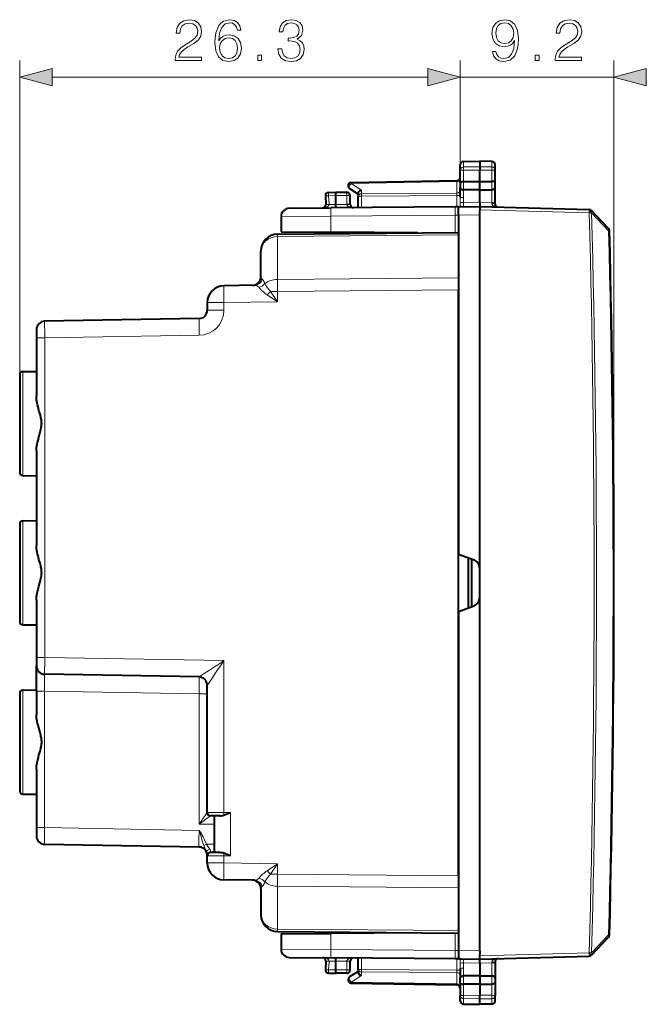
# Model space of a CAD drawing. Extents: x 0 to 420, y 0 to 297.
# Drawn here: x 228 to 265, y 117 to 176 of the extents above; entities that cross this region are included whole.
import ezdxf

# ---------------------------------------------------------------- set-up
doc = ezdxf.new("R2010")
doc.units = 0

msp = doc.modelspace()

# ---------------------------------------------------------------- linework, layer by layer
at = {"color": 7, "lineweight": 18}
for p, q in [((227.99501, 154.887344), (227.99501, 173.649414)), ((254.295013, 167.123657), (254.295013, 173.649414)), ((254.295013, 167.123657), (254.295013, 173.649414)), ((263.470032, 142.483887), (263.470032, 173.649414)), ((229.926865, 172.649414), (252.363159, 172.649414)), ((254.295013, 172.649414), (263.470032, 172.649414)), ((254.491531, 167.296371), (254.491531, 167.616806)), ((256.173492, 167.300659), (256.173492, 167.621597)), ((254.491531, 167.296371), (255.470016, 167.311615)), ((254.491531, 167.098755), (254.491531, 167.296371)), ((254.491531, 166.428192), (254.491531, 167.098755)), ((254.491531, 167.098755), (255.470016, 167.095551)), ((256.173492, 167.300659), (255.470016, 167.311615)), ((256.173492, 167.097855), (255.470016, 167.095551)), ((256.173492, 167.097855), (256.173492, 167.300659)), ((256.173492, 166.427292), (256.173492, 167.097855)), ((247.791519, 166.311783), (254.098511, 166.421875)), ((248.391525, 165.921219), (247.791519, 166.311783)), ((254.098557, 166.480118), (254.098511, 166.421875)), ((254.098511, 165.740906), (254.098511, 166.421875)), ((254.492493, 166.428192), (254.492493, 165.937088)), ((256.172546, 165.936188), (256.172546, 166.427292)), ((247.52002, 165.78389), (247.52002, 165.583878)), ((248.391525, 165.921219), (248.391525, 165.699646)), ((248.391525, 165.699646), (254.098511, 165.740906)), ((254.098511, 165.740906), (254.098511, 165.599518)), ((254.491531, 165.46843), (254.491531, 165.937088)), ((256.173492, 165.153), (256.173492, 165.936188)), ((246.438034, 165.576431), (246.87001, 165.583969)), ((246.438034, 165.576431), (246.464432, 165.072815)), ((246.87001, 165.583878), (247.52002, 165.583878)), ((247.52002, 165.068008), (247.52002, 165.583878)), ((247.720016, 165.583878), (247.52002, 165.583878)), ((248.391525, 165.558258), (248.195023, 165.558258)), ((248.391525, 165.558258), (254.098511, 165.599518)), ((248.391525, 164.872116), (248.391525, 165.558258)), ((254.098511, 164.921921), (254.098511, 165.599518)), ((254.295013, 165.599518), (254.098511, 165.599518)), ((254.292862, 165.200394), (254.295013, 165.505981)), ((254.487228, 165.162842), (255.470016, 165.171417)), ((256.173492, 165.153), (255.470016, 165.171417)), ((256.174713, 165.11026), (256.173492, 165.153)), ((246.464966, 165.055252), (246.272049, 165.053558)), ((246.464432, 165.072815), (246.464966, 165.055252)), ((246.464966, 165.055252), (246.87001, 165.058777)), ((246.87001, 165.058838), (247.520035, 165.064514)), ((247.720016, 165.068008), (247.52002, 165.068008)), ((247.720032, 165.066254), (247.520035, 165.064514)), ((253.996765, 164.421051), (253.996796, 164.920776)), ((255.470016, 164.733948), (261.988403, 164.563263)), ((261.991791, 164.559692), (261.988403, 164.563263)), ((263.147583, 163.492661), (262.131592, 164.563477)), ((243.595016, 164.334595), (246.568832, 164.356216)), ((253.996765, 164.421051), (246.568832, 164.356216)), ((246.568832, 164.356216), (246.568832, 163.407928)), ((253.996765, 164.421051), (254.195023, 164.421051)), ((253.996765, 164.421051), (253.996765, 163.382156)), ((254.195023, 164.422775), (255.470016, 164.433899)), ((263.147583, 163.492661), (263.20224, 163.494141)), ((243.382629, 163.289307), (243.382675, 163.143097)), ((243.382675, 160.582291), (243.382675, 163.143097)), ((243.383133, 163.143097), (243.384186, 163.143112)), ((243.384476, 163.143112), (254.195023, 163.237457)), ((243.382675, 160.582291), (254.195023, 160.676651)), ((242.967743, 159.875214), (243.386292, 159.875214)), ((242.967743, 159.875214), (243.386292, 159.25705)), ((243.386292, 159.875214), (254.195023, 159.969543)), ((243.386292, 159.875214), (243.386292, 159.25705)), ((243.386292, 159.25705), (240.186295, 159.201187)), ((242.761719, 159.665558), (243.386292, 159.25705)), ((239.195023, 159.201187), (240.186295, 159.201187)), ((240.186295, 158.779236), (239.195511, 158.753281)), ((240.186295, 158.753281), (239.195511, 158.753281)), ((240.186295, 159.201187), (240.186295, 158.779236)), ((240.186295, 158.779236), (240.186295, 158.753281)), ((228.99501, 157.092529), (229.490662, 157.092529)), ((238.712463, 157.25351), (229.490662, 157.092529)), ((229.490662, 157.092529), (229.490662, 138.025238)), ((228.191528, 155.087311), (228.191528, 148.880447)), ((228.191528, 146.187317), (228.191528, 139.980453)), ((254.796768, 140.997955), (254.796768, 143.969849)), ((228.99501, 138.025238), (229.490662, 138.025238)), ((240.186295, 137.838531), (229.490662, 138.025238)), ((240.186295, 128.783875), (240.186295, 137.838531)), ((228.191528, 136.087311), (228.191528, 129.880463)), ((228.99501, 136.025467), (229.486298, 136.025467)), ((229.486298, 136.025467), (229.486298, 127.875153)), ((238.703735, 135.864563), (229.486298, 136.025467)), ((239.195023, 135.864563), (238.703735, 135.864563)), ((238.703735, 135.864563), (238.703735, 128.083893)), ((240.186295, 128.783875), (239.195023, 128.783875)), ((240.186295, 128.783875), (240.586288, 128.783875)), ((240.586288, 128.783875), (240.586288, 126.183884)), ((238.703735, 128.083893), (239.595016, 128.083893)), ((228.99501, 127.875153), (229.486298, 127.875153)), ((238.703735, 127.714264), (229.486298, 127.875153)), ((238.98053, 126.808105), (239.148346, 126.883881)), ((239.148346, 126.883881), (239.595016, 126.883881)), ((239.393997, 126.405746), (239.394943, 126.384109)), ((240.186295, 126.183884), (239.195023, 126.183884)), ((240.186295, 125.766586), (239.195023, 125.766586)), ((240.586288, 126.183884), (240.186295, 126.183884)), ((240.186295, 125.766586), (240.186295, 126.183884)), ((243.386292, 125.710724), (240.186295, 125.766586)), ((242.761719, 125.302208), (243.386292, 125.710724)), ((242.967743, 125.092552), (243.386292, 125.710724)), ((243.386292, 125.710724), (243.386292, 125.092552)), ((242.967743, 125.092552), (243.386292, 125.092552)), ((254.195023, 124.99823), (243.386292, 125.092552)), ((254.195023, 124.291115), (243.382675, 124.385475)), ((243.382675, 124.385475), (243.382675, 121.824661)), ((243.382675, 121.824669), (243.382629, 121.678467)), ((243.383133, 121.824661), (243.384186, 121.824654)), ((243.384476, 121.824646), (254.195023, 121.730309)), ((246.568832, 121.559837), (246.568832, 120.611542)), ((253.996765, 121.585617), (253.996765, 120.546722)), ((263.147583, 121.475105), (262.131592, 120.404289)), ((263.147583, 121.475105), (263.20224, 121.473625)), ((243.595016, 120.633171), (246.568832, 120.611542)), ((253.996765, 120.546722), (246.568832, 120.611542)), ((253.996796, 120.046997), (253.996765, 120.546722)), ((253.996765, 120.546722), (254.195023, 120.546722)), ((254.195023, 120.544991), (255.470016, 120.533859)), ((246.272339, 119.9142), (246.464966, 119.912521)), ((246.464432, 119.894958), (246.438034, 119.391327)), ((246.464432, 119.894958), (246.464966, 119.912521)), ((246.464966, 119.912521), (246.87001, 119.908989)), ((246.87001, 119.908928), (247.520035, 119.903259)), ((247.52002, 119.899765), (247.720016, 119.899765)), ((247.52002, 119.383881), (247.52002, 119.899765)), ((247.520035, 119.903259), (247.720032, 119.901505)), ((248.391525, 119.4095), (248.391525, 120.095657)), ((254.098511, 120.045853), (254.098511, 119.368248)), ((255.470016, 120.23381), (261.988403, 120.40451)), ((256.174713, 119.857506), (256.173492, 119.814774)), ((261.988403, 120.40451), (261.991791, 120.408081)), ((246.438034, 119.391327), (246.87001, 119.383789)), ((247.52002, 119.383881), (246.87001, 119.383881)), ((247.52002, 119.383881), (247.720016, 119.383881)), ((247.52002, 119.383881), (247.52002, 119.183884)), ((248.391525, 119.4095), (248.195023, 119.4095)), ((248.391525, 119.4095), (254.098511, 119.368248)), ((248.391525, 119.268112), (254.098511, 119.22686)), ((248.391525, 119.268112), (248.391525, 119.046539)), ((254.098511, 119.368248), (254.295013, 119.368248)), ((254.098511, 119.22686), (254.098511, 119.368248)), ((254.295013, 119.461792), (254.292862, 119.76738)), ((254.487228, 119.804932), (255.470016, 119.796356)), ((254.491531, 119.499344), (254.491531, 119.030678)), ((256.173492, 119.814774), (255.470016, 119.796356)), ((256.173492, 119.814774), (256.173492, 119.031578)), ((248.391525, 119.046539), (247.791519, 118.655983)), ((254.098511, 119.22686), (254.098511, 118.545898)), ((254.492493, 118.539566), (254.492493, 119.030685)), ((256.172546, 119.031586), (256.172546, 118.540474)), ((247.791519, 118.655983), (254.098511, 118.545898)), ((254.098557, 118.487656), (254.098511, 118.545898)), ((254.491531, 118.539574), (254.491531, 117.869019)), ((256.173492, 118.540474), (256.173492, 117.869919)), ((254.491531, 117.869019), (255.470016, 117.872223)), ((254.491531, 117.671394), (254.491531, 117.869019)), ((254.491531, 117.350967), (254.491531, 117.671394)), ((254.491531, 117.671394), (255.470016, 117.656151)), ((256.173492, 117.869919), (255.470016, 117.872223)), ((256.173492, 117.667114), (255.470016, 117.656151)), ((256.173492, 117.667114), (256.173492, 117.869919)), ((256.173492, 117.346161), (256.173492, 117.667114))]:
    msp.add_line(p, q, dxfattribs=at)
at = {"color": 7, "lineweight": 40}
for p, q in [((254.491531, 167.616806), (255.470016, 167.633881)), ((255.470016, 167.633881), (255.470016, 167.311615)), ((256.173492, 167.621597), (255.470016, 167.633881)), ((254.295013, 167.123657), (254.295013, 167.41684)), ((254.295013, 166.367538), (254.295013, 167.123657)), ((255.470016, 167.311615), (255.470016, 167.095551)), ((255.470016, 166.424988), (255.470016, 167.095551)), ((256.370026, 167.126312), (256.370026, 167.421631)), ((256.370026, 166.366638), (256.370026, 167.126312)), ((247.791519, 166.370361), (254.098511, 166.480453)), ((254.295013, 166.367538), (254.295013, 166.072861)), ((254.491531, 166.428192), (255.470016, 166.424988)), ((255.470016, 166.424988), (256.173492, 166.427292)), ((255.470016, 165.933884), (255.470016, 166.424988)), ((256.370026, 166.07196), (256.370026, 166.366638)), ((246.441528, 165.776398), (246.87001, 165.78389)), ((246.87001, 165.583969), (246.869995, 165.783478)), ((246.87001, 165.78389), (247.52002, 165.78389)), ((248.195023, 165.671387), (247.685913, 166.002777)), ((248.195023, 165.718582), (248.195023, 165.558258)), ((254.295013, 165.505981), (254.295013, 166.072861)), ((255.470016, 165.933884), (254.491531, 165.937088)), ((255.470016, 165.933884), (256.173492, 165.936188)), ((255.470016, 165.171417), (255.470016, 165.933884)), ((256.370026, 165.190552), (256.370026, 166.07196)), ((246.245285, 165.565964), (246.271683, 165.062347)), ((246.87001, 165.058838), (246.87001, 165.583969)), ((247.720016, 165.068008), (247.720016, 165.583878)), ((248.195023, 164.870392), (248.195023, 165.558258)), ((255.470016, 165.171417), (255.470016, 164.933884)), ((256.370026, 165.105148), (256.370026, 165.190552)), ((244.090652, 164.834579), (246.568832, 164.856201)), ((246.271683, 165.062347), (246.271957, 165.053558)), ((253.996765, 164.921021), (246.568832, 164.856201)), ((254.195023, 164.92276), (253.996765, 164.921021)), ((254.195023, 164.92276), (255.470016, 164.933884)), ((254.195023, 164.422775), (254.195023, 164.922501)), ((254.354568, 164.926178), (254.317764, 164.923828)), ((255.470016, 164.933884), (261.988403, 164.763199)), ((255.470016, 164.933487), (255.470016, 164.733948)), ((255.470016, 164.651855), (255.470016, 164.733948)), ((255.470016, 164.433899), (255.470016, 164.651855)), ((256.554352, 164.905762), (256.564789, 164.905212)), ((262.131622, 164.697357), (262.128235, 164.700928)), ((263.147614, 163.626724), (262.131622, 164.697357)), ((243.595016, 164.334595), (243.595016, 163.433884)), ((254.195023, 164.422775), (254.195023, 144.188843)), ((255.470016, 120.533859), (255.470016, 164.433899)), ((243.386292, 163.289551), (254.195023, 163.383881)), ((243.595016, 163.433884), (246.568832, 163.407928)), ((251.759689, 163.362625), (246.568832, 163.407928)), ((248.195023, 163.331528), (248.195023, 163.393738)), ((243.38298, 163.28952), (243.386292, 163.289551)), ((242.39502, 160.731094), (242.39502, 162.289597)), ((242.02829, 160.233337), (240.177567, 160.201035)), ((254.195023, 124.99823), (254.195023, 159.969543)), ((239.195023, 159.201187), (239.195023, 158.753281)), ((238.703735, 158.253357), (229.486298, 158.092453)), ((228.99501, 157.592285), (228.99501, 157.092529)), ((228.99501, 157.092529), (228.99501, 153.610535)), ((228.191528, 155.087311), (228.99501, 155.101334)), ((227.99501, 154.887344), (227.99501, 149.080429)), ((228.99501, 150.357239), (228.99501, 144.710526)), ((228.191528, 148.880447), (228.99501, 148.866425)), ((227.99501, 145.98735), (227.99501, 140.18042)), ((228.191528, 146.187317), (228.99501, 146.20134)), ((254.195023, 144.188843), (255.116028, 143.853622)), ((254.795013, 140.997299), (254.795013, 143.970459)), ((254.99501, 141.070114), (254.99501, 143.89769)), ((255.445023, 143.383774), (255.445023, 141.583984)), ((228.99501, 141.457245), (228.99501, 138.025238)), ((254.195023, 140.778915), (255.116028, 141.114136)), ((254.195023, 140.778915), (254.195023, 120.544991)), ((228.191528, 139.980453), (228.99501, 139.966431)), ((228.99501, 138.025238), (228.99501, 137.525482)), ((228.99501, 136.025467), (228.99501, 137.525238)), ((238.703735, 136.86441), (229.486298, 137.025314)), ((239.195023, 128.783875), (239.195023, 136.364548)), ((227.99501, 135.887344), (227.99501, 130.080414)), ((228.191528, 136.087311), (228.99501, 136.101334)), ((228.99501, 136.025467), (228.99501, 134.611801)), ((228.99501, 131.355972), (228.99501, 127.875153)), ((228.191528, 129.880463), (228.99501, 129.866425)), ((239.938416, 128.583893), (239.39502, 128.583893)), ((239.595016, 128.583893), (239.595016, 126.383881)), ((228.99501, 127.875153), (228.99501, 127.375488)), ((238.703735, 126.714417), (229.486298, 126.875305)), ((239.938416, 126.383881), (239.39502, 126.383881)), ((239.195023, 126.214493), (239.195023, 126.184631)), ((239.195023, 125.766586), (239.195023, 126.183884)), ((242.02829, 124.734428), (240.177567, 124.766739)), ((242.39502, 124.236679), (242.39502, 122.678177)), ((243.38298, 121.678246), (243.386292, 121.678207)), ((243.386292, 121.678207), (254.195023, 121.583885)), ((248.195023, 121.636246), (248.195023, 121.574028)), ((243.595016, 121.533882), (246.568832, 121.559837)), ((243.595016, 121.533882), (243.595016, 120.633171)), ((251.759781, 121.605133), (246.568832, 121.559837)), ((263.147614, 121.341042), (262.131622, 120.270409)), ((254.195023, 120.544991), (254.195023, 120.045258)), ((255.470016, 120.533859), (255.470016, 120.315674)), ((244.090652, 120.133194), (246.568832, 120.111565)), ((246.271683, 119.905426), (246.245285, 119.401794)), ((246.271683, 119.905426), (246.271957, 119.914207)), ((253.996765, 120.046738), (246.568832, 120.111565)), ((246.87001, 119.383789), (246.87001, 119.908989)), ((247.720016, 119.383881), (247.720016, 119.899765)), ((248.195023, 119.4095), (248.195023, 120.097366)), ((254.195023, 120.045013), (253.996765, 120.046738)), ((254.195023, 120.045013), (255.470016, 120.033882)), ((254.317764, 120.043938), (254.354614, 120.04158)), ((254.338272, 120.043335), (254.318054, 120.043938)), ((255.470016, 120.23381), (255.470016, 120.315674)), ((255.470016, 120.034286), (255.470016, 120.23381)), ((255.470016, 120.033882), (261.988403, 120.204575)), ((255.470016, 119.796356), (255.470016, 120.033882)), ((256.370026, 119.862625), (256.370026, 119.777222)), ((256.564789, 120.062546), (256.554352, 120.062004)), ((262.128235, 120.26683), (262.131622, 120.270409)), ((246.869995, 119.184288), (246.87001, 119.383789)), ((248.195023, 119.296387), (247.685913, 118.964989)), ((248.195023, 119.4095), (248.195023, 119.249176)), ((254.295013, 119.461792), (254.295013, 118.894913)), ((255.470016, 119.796356), (255.470016, 119.033882)), ((256.370026, 119.777222), (256.370026, 118.895813)), ((246.441528, 119.19136), (246.87001, 119.183884)), ((247.52002, 119.183884), (246.87001, 119.183884)), ((254.295013, 118.600235), (254.295013, 118.894913)), ((255.470016, 119.033882), (254.491531, 119.030678)), ((255.470016, 119.033882), (256.173492, 119.031578)), ((255.470016, 119.033882), (255.470016, 118.542778)), ((256.370026, 118.895813), (256.370026, 118.601135)), ((247.791519, 118.597397), (254.098511, 118.487312)), ((254.295013, 118.600235), (254.295013, 117.844116)), ((255.470016, 118.542778), (254.491531, 118.539574)), ((255.470016, 118.542778), (255.470016, 117.872223)), ((255.470016, 118.542778), (256.173492, 118.540474)), ((256.370026, 118.601135), (256.370026, 117.841446)), ((254.295013, 117.550934), (254.295013, 117.844116)), ((255.470016, 117.656151), (255.470016, 117.872223)), ((255.470016, 117.333885), (255.470016, 117.656151)), ((256.370026, 117.546127), (256.370026, 117.841446)), ((254.491531, 117.350967), (255.470016, 117.333885)), ((254.491531, 117.350967), (255.470016, 117.333885)), ((256.173492, 117.346161), (255.470016, 117.333885)), ((256.173492, 117.346161), (255.470016, 117.333885))]:
    msp.add_line(p, q, dxfattribs=at)
at = {"color": 7, "lineweight": 18}
for points in [[(237.276108, 173.649414), (238.844254, 173.649414), (238.844254, 173.844131), (237.502106, 173.844131), (237.543839, 174.014511), (237.648148, 174.170975), (237.804611, 174.313538), (238.023666, 174.456085), (238.385284, 174.66124), (238.663452, 174.876816), (238.809479, 175.106293), (238.858154, 175.377502), (238.806, 175.666107), (238.656494, 175.888641), (238.423523, 176.02771), (238.121033, 176.07988), (237.79071, 176.024246), (237.547318, 175.867767), (237.390839, 175.617432), (237.331741, 175.273193), (237.561218, 175.273193), (237.595993, 175.533981), (237.703781, 175.721741), (237.877625, 175.833008), (238.114075, 175.874725), (238.326172, 175.839951), (238.489594, 175.742599), (238.590424, 175.582657), (238.628677, 175.37056), (238.590424, 175.165405), (238.479156, 174.991562), (238.225342, 174.803802), (237.870682, 174.59169), (237.606415, 174.400452), (237.418655, 174.198792), (237.307404, 173.976257), (237.272629, 173.722427)], [(239.883194, 174.817703), (239.93187, 175.28363), (240.053574, 175.624374), (240.25177, 175.829529), (240.519501, 175.899063), (240.696823, 175.867767), (240.839386, 175.784317), (240.940216, 175.645248), (240.992371, 175.464432), (241.204468, 175.464432), (241.134933, 175.721741), (240.99585, 175.916458), (240.79071, 176.038147), (240.533401, 176.083344), (240.154404, 175.99295), (240.001419, 175.885162), (239.876236, 175.735641), (239.702393, 175.304489), (239.66066, 175.0298), (239.646759, 174.713394), (239.698914, 174.223129), (239.858856, 173.868469), (240.123108, 173.649414), (240.481247, 173.57988), (240.79071, 173.638977), (241.027145, 173.795456), (241.176666, 174.045792), (241.2323, 174.376114), (241.18013, 174.713394), (241.030624, 174.967224), (240.801132, 175.127167), (240.502106, 175.186264), (240.296967, 175.161926), (240.126587, 175.088913), (239.987503, 174.974167)], [(243.404053, 174.344818), (243.404053, 174.337875), (243.456207, 174.017975), (243.612686, 173.78154), (243.859558, 173.632034), (244.193344, 173.57988), (244.516708, 173.632034), (244.76358, 173.774582), (244.920059, 174.004074), (244.975677, 174.30658), (244.947876, 174.522156), (244.867889, 174.699478), (244.739243, 174.831604), (244.56192, 174.918533), (244.812256, 175.130646), (244.899185, 175.450531), (244.85051, 175.707825), (244.714905, 175.906021), (244.49585, 176.034668), (244.210739, 176.07988), (243.911713, 176.02771), (243.685699, 175.888641), (243.539658, 175.659149), (243.48056, 175.356644), (243.696136, 175.356644), (243.734375, 175.582657), (243.835205, 175.753036), (243.991684, 175.857346), (244.20726, 175.895584), (244.398499, 175.860825), (244.548004, 175.770416), (244.64537, 175.627853), (244.68013, 175.450531), (244.641891, 175.245377), (244.534103, 175.102814), (244.353287, 175.012421), (244.109894, 174.984604), (244.02298, 174.988083), (244.02298, 174.810745), (244.127289, 174.814224), (244.39502, 174.782928), (244.586258, 174.689056), (244.701004, 174.532593), (244.739243, 174.313538), (244.701004, 174.080566), (244.593216, 173.906708), (244.415878, 173.79892), (244.179443, 173.76416), (243.95343, 173.802399), (243.783051, 173.917145), (243.675262, 174.097961), (243.640503, 174.344818)], [(256.428406, 174.195312), (256.216309, 174.195312), (256.282379, 173.93454), (256.421448, 173.739822), (256.623138, 173.621597), (256.88739, 173.57988), (257.266388, 173.666794), (257.544556, 173.924103), (257.714935, 174.355255), (257.756653, 174.629944), (257.774017, 174.949829), (257.718414, 175.436615), (257.558441, 175.791275), (257.294189, 176.006851), (256.939545, 176.07988), (256.626617, 176.020767), (256.390167, 175.864288), (256.240662, 175.610474), (256.188507, 175.28363), (256.237183, 174.942871), (256.386688, 174.689056), (256.61618, 174.529114), (256.918671, 174.47348), (257.120361, 174.494339), (257.29071, 174.567352), (257.42981, 174.682098), (257.537598, 174.842041), (257.485443, 174.372635), (257.363739, 174.03537), (257.169037, 173.830215), (256.904755, 173.76416), (256.72049, 173.791977), (256.577942, 173.875427), (256.48056, 174.007553)], [(256.424927, 175.294067), (256.456238, 175.547882), (256.560547, 175.73912), (256.723969, 175.853867), (256.95694, 175.895584), (257.175964, 175.850388), (257.342865, 175.721741), (257.450653, 175.520065), (257.488922, 175.259293), (257.447205, 175.0159), (257.335938, 174.82814), (257.165558, 174.699478), (256.949982, 174.657761), (256.727448, 174.699478), (256.560547, 174.821182), (256.459717, 175.019379)], [(259.963196, 173.649414), (261.531342, 173.649414), (261.531342, 173.844131), (260.189178, 173.844131), (260.230927, 174.014511), (260.335236, 174.170975), (260.491699, 174.313538), (260.710754, 174.456085), (261.072357, 174.66124), (261.350525, 174.876816), (261.496552, 175.106293), (261.545227, 175.377502), (261.493073, 175.666107), (261.343567, 175.888641), (261.110596, 176.02771), (260.808105, 176.07988), (260.477783, 176.024246), (260.234406, 175.867767), (260.077942, 175.617432), (260.018829, 175.273193), (260.248291, 175.273193), (260.283081, 175.533981), (260.390869, 175.721741), (260.564728, 175.833008), (260.801147, 175.874725), (261.013245, 175.839951), (261.176666, 175.742599), (261.277496, 175.582657), (261.315765, 175.37056), (261.277496, 175.165405), (261.166229, 174.991562), (260.912415, 174.803802), (260.55777, 174.59169), (260.293518, 174.400452), (260.105743, 174.198792), (259.994476, 173.976257), (259.959717, 173.722427)], [(239.93187, 174.400452), (239.970123, 174.640381), (240.08139, 174.831604), (240.25177, 174.956787), (240.470825, 175.001984), (240.689865, 174.960266), (240.856766, 174.835083), (240.957611, 174.636902), (240.99585, 174.365692), (240.961075, 174.108383), (240.860245, 173.917145), (240.693344, 173.802399), (240.463867, 173.76416), (240.241333, 173.805878), (240.074432, 173.93454), (239.966644, 174.1362)], [(242.20517, 173.649414), (242.434662, 173.649414), (242.434662, 173.958878), (242.20517, 173.958878)], [(258.767761, 173.649414), (258.997253, 173.649414), (258.997253, 173.958878), (258.767761, 173.958878)], [(229.926865, 173.167053), (227.99501, 172.649414), (229.926865, 172.131775)], [(252.363159, 172.131775), (254.295013, 172.649414), (252.363159, 173.167053)], [(252.363159, 172.131775), (254.295013, 172.649414), (252.363159, 173.167053)], [(265.401855, 173.167053), (263.470032, 172.649414), (265.401855, 172.131775)]]:
    msp.add_lwpolyline(points, close=True, dxfattribs=at)
for points in [[(254.295013, 167.123657), (254.297501, 167.150574), (254.304916, 167.176956), (254.316956, 167.201813), (254.340149, 167.232269), (254.385391, 167.267288), (254.44342, 167.289902), (254.491531, 167.296371)], [(254.295013, 167.123657), (254.29538, 167.12233), (254.296036, 167.12146), (254.29834, 167.119705), (254.304153, 167.117111), (254.32338, 167.112274), (254.387604, 167.104523), (254.491531, 167.098755)], [(256.370026, 167.126312), (256.366852, 167.156967), (256.357422, 167.186783), (256.342255, 167.214355), (256.315521, 167.245178), (256.26532, 167.278748), (256.227081, 167.292725), (256.176147, 167.300552), (256.173492, 167.300659)], [(256.370026, 167.126312), (256.369659, 167.124802), (256.369019, 167.123779), (256.36673, 167.121765), (256.360992, 167.118759), (256.342041, 167.11319), (256.282074, 167.104614), (256.173492, 167.097855)], [(254.332245, 164.924026), (254.388153, 164.926926), (254.443497, 164.938065), (254.466141, 164.950089), (254.480942, 164.966736), (254.486389, 164.97905), (254.490005, 164.996841), (254.490784, 165.009247), (254.490143, 165.034775), (254.486084, 165.098267), (254.487228, 165.162842)], [(256.174713, 165.11026), (256.183655, 165.070282), (256.196259, 165.047241), (256.213348, 165.025803), (256.235931, 165.0047), (256.260681, 164.986603), (256.283447, 164.972931), (256.306946, 164.960938), (256.338348, 164.947556), (256.370514, 164.936325), (256.430603, 164.92067), (256.491791, 164.910583), (256.553497, 164.905594)], [(246.464966, 165.055252), (246.45723, 165.014877), (246.443405, 164.988953), (246.429016, 164.970612), (246.406586, 164.949158), (246.38179, 164.930847), (246.35849, 164.916855), (246.334351, 164.904678), (246.303223, 164.891663), (246.271362, 164.880814), (246.210205, 164.865555), (246.147949, 164.85614), (246.085266, 164.852066)], [(247.910019, 164.867996), (247.842377, 164.871292), (247.775528, 164.880554), (247.739349, 164.888382), (247.703568, 164.898407), (247.674377, 164.908554), (247.645782, 164.920609), (247.605194, 164.942566), (247.586044, 164.95575), (247.568039, 164.970688), (247.55542, 164.983368), (247.544022, 164.99733), (247.526611, 165.029297), (247.520035, 165.064514)], [(242.478043, 160.592209), (242.494614, 160.57785), (242.511536, 160.560577), (242.545563, 160.51799), (242.578491, 160.465622), (242.60878, 160.404327), (242.634964, 160.334763)], [(242.634964, 160.334763), (242.696701, 160.229233), (242.736511, 160.166336), (242.777466, 160.105591), (242.823151, 160.042511), (242.856171, 159.999954), (242.891266, 159.95755), (242.928436, 159.915802), (242.967743, 159.875214)], [(229.486298, 136.025467), (229.483566, 136.418137), (229.482697, 136.760406), (229.484085, 136.979568), (229.485443, 137.020157), (229.485992, 137.024734), (229.48613, 137.025131), (229.486191, 137.025238), (229.486298, 137.025314)], [(238.703735, 136.86441), (238.703827, 136.864365), (238.703903, 136.864227), (238.704224, 136.862762), (238.705109, 136.849701), (238.706863, 136.741272), (238.707336, 136.536316), (238.703735, 135.864563)], [(229.486298, 127.875153), (229.482712, 127.220551), (229.483353, 126.976189), (229.485046, 126.887222), (229.485855, 126.876648), (229.486038, 126.875725), (229.486145, 126.875458), (229.486298, 126.875305)], [(239.148346, 126.883881), (239.030746, 127.150055), (238.990005, 127.239929), (238.947006, 127.330826), (238.895157, 127.432648), (238.866684, 127.484177), (238.835846, 127.536095), (238.806747, 127.581329), (238.775131, 127.626457), (238.716705, 127.699646), (238.703735, 127.714264)], [(238.98053, 126.808105), (238.926086, 126.968185), (238.873627, 127.146927), (238.823212, 127.34407), (238.795746, 127.454536), (238.781006, 127.509247), (238.766251, 127.558807), (238.749344, 127.60878), (238.72052, 127.679588), (238.703735, 127.714264)], [(239.159363, 126.399902), (239.113708, 126.505554), (239.077576, 126.583572), (239.039047, 126.667084), (239.000549, 126.756378), (238.98053, 126.808105)], [(239.342285, 126.591156), (239.311768, 126.641983), (239.288284, 126.678146), (239.235413, 126.755165), (239.170944, 126.848816), (239.148346, 126.883881)], [(242.478043, 124.375565), (242.494614, 124.389915), (242.511536, 124.407188), (242.545563, 124.449776), (242.578491, 124.502144), (242.60878, 124.563438), (242.634964, 124.633011)], [(242.634964, 124.633011), (242.696686, 124.738518), (242.736481, 124.801392), (242.777435, 124.862144), (242.823135, 124.925255), (242.856171, 124.967804), (242.891251, 125.010208), (242.928436, 125.051956), (242.967743, 125.092552)], [(246.464966, 119.912521), (246.456345, 119.955063), (246.439163, 119.984802), (246.423462, 120.003082), (246.405777, 120.019287), (246.386688, 120.03363), (246.366623, 120.046326), (246.3246, 120.067459), (246.294464, 120.079315), (246.263748, 120.089218), (246.201263, 120.103928), (246.137817, 120.11264), (246.0737, 120.115883)], [(247.921768, 120.099762), (247.852325, 120.097328), (247.783646, 120.088676), (247.747055, 120.08123), (247.710831, 120.071602), (247.680176, 120.061394), (247.650116, 120.049141), (247.608276, 120.027115), (247.58847, 120.013824), (247.569855, 119.998734), (247.556778, 119.985886), (247.544937, 119.97171), (247.526688, 119.938698), (247.520035, 119.903259)], [(254.317764, 120.043938), (254.366074, 120.042526), (254.389252, 120.040741), (254.421768, 120.035843), (254.459518, 120.022171), (254.476608, 120.007416), (254.483307, 119.99649), (254.487549, 119.984589), (254.490295, 119.967667), (254.490814, 119.95594), (254.490082, 119.931892), (254.486069, 119.868927), (254.487228, 119.804932)], [(256.174713, 119.857506), (256.183899, 119.898041), (256.195587, 119.91954), (256.211212, 119.939651), (256.2341, 119.961548), (256.259338, 119.98027), (256.283203, 119.994713), (256.307953, 120.007294), (256.339447, 120.02063), (256.371704, 120.031815), (256.435089, 120.048027), (256.499695, 120.058105), (256.564789, 120.062546)], [(254.295013, 117.844116), (254.29538, 117.845428), (254.296036, 117.846313), (254.29834, 117.848061), (254.304153, 117.850662), (254.32338, 117.855499), (254.387604, 117.863251), (254.491531, 117.869019)], [(254.295013, 117.844116), (254.297501, 117.817192), (254.304916, 117.79081), (254.316956, 117.765953), (254.340149, 117.735497), (254.385391, 117.700485), (254.44342, 117.677872), (254.491531, 117.671394)], [(256.370026, 117.841446), (256.369659, 117.842972), (256.369019, 117.843979), (256.36673, 117.846008), (256.360992, 117.849007), (256.342041, 117.854568), (256.282074, 117.863152), (256.173492, 117.869919)], [(256.370026, 117.841446), (256.366852, 117.810806), (256.357422, 117.780975), (256.342255, 117.753418), (256.315521, 117.722588), (256.26532, 117.689026), (256.227081, 117.675041), (256.176147, 117.667213), (256.173492, 117.667114)]]:
    msp.add_lwpolyline(points, dxfattribs=at)
at = {"color": 7, "lineweight": 40}
for points in [[(254.295013, 166.367538), (254.297287, 166.380295), (254.305481, 166.392609), (254.320923, 166.403458), (254.334747, 166.409378), (254.351456, 166.414444), (254.382874, 166.420746), (254.418274, 166.424988), (254.491531, 166.428192)], [(256.370026, 166.366638), (256.367737, 166.379395), (256.359558, 166.391708), (256.344116, 166.402557), (256.330261, 166.408478), (256.313568, 166.413544), (256.282166, 166.41983), (256.246765, 166.424072), (256.173492, 166.427292)], [(248.195023, 165.718582), (248.196075, 165.733551), (248.199234, 165.748886), (248.205215, 165.76651), (248.213486, 165.783981), (248.234283, 165.815399), (248.249573, 165.833099), (248.266617, 165.849747), (248.304855, 165.87941), (248.347061, 165.903473), (248.391525, 165.921219)], [(254.295013, 166.072861), (254.296204, 166.055176), (254.300339, 166.036804), (254.305344, 166.024063), (254.312393, 166.011475), (254.321548, 165.999329), (254.332748, 165.9879), (254.345871, 165.977432), (254.360718, 165.968079), (254.37941, 165.958908), (254.399857, 165.951279), (254.444534, 165.940872), (254.491531, 165.937088)], [(256.370026, 166.07196), (256.368835, 166.054276), (256.364685, 166.035904), (256.35968, 166.023163), (256.352661, 166.010574), (256.343506, 165.998428), (256.332275, 165.987), (256.319183, 165.976532), (256.304321, 165.967178), (256.285645, 165.958008), (256.265167, 165.950378), (256.22052, 165.939972), (256.173492, 165.936188)], [(228.99501, 150.357239), (228.99855, 150.458313), (229.008301, 150.560638), (229.022659, 150.660904), (229.04097, 150.76178), (229.063843, 150.86908), (229.089584, 150.976776), (229.146713, 151.192917), (229.200455, 151.387222), (229.226776, 151.485092), (229.263046, 151.633041), (229.285782, 151.747101), (229.294693, 151.804733), (229.301468, 151.86264), (229.305786, 151.920639), (229.307419, 151.978607), (229.306274, 152.036804), (229.302429, 152.094818), (229.296082, 152.152649), (229.287537, 152.210281), (229.265244, 152.324799), (229.248169, 152.398315), (229.209686, 152.546631), (229.147842, 152.770859), (229.0905, 152.987335), (229.064545, 153.095627), (229.041458, 153.203537), (229.022964, 153.305054), (229.008438, 153.40596), (228.998596, 153.508896), (228.99501, 153.610535)], [(228.99501, 141.457245), (228.99855, 141.558319), (229.008301, 141.660629), (229.022659, 141.76091), (229.04097, 141.861786), (229.063843, 141.96907), (229.089584, 142.076782), (229.146713, 142.292923), (229.200455, 142.487228), (229.226776, 142.585083), (229.263046, 142.733032), (229.285782, 142.847092), (229.294693, 142.904739), (229.301468, 142.962631), (229.305786, 143.020645), (229.307419, 143.078613), (229.306274, 143.136795), (229.302429, 143.194824), (229.296082, 143.252655), (229.287537, 143.310272), (229.265244, 143.424789), (229.248169, 143.498306), (229.209686, 143.646637), (229.147842, 143.870865), (229.0905, 144.087341), (229.064545, 144.195633), (229.041458, 144.303543), (229.022964, 144.40506), (229.008438, 144.505966), (228.998596, 144.608887), (228.99501, 144.710526)], [(228.99501, 131.355972), (228.998566, 131.457138), (229.008347, 131.55954), (229.022842, 131.660355), (229.041336, 131.76178), (229.064224, 131.868713), (229.089966, 131.976074), (229.147156, 132.191498), (229.20163, 132.387573), (229.22821, 132.485809), (229.264526, 132.632812), (229.287506, 132.746979), (229.296539, 132.804626), (229.303406, 132.862534), (229.30777, 132.920517), (229.309433, 132.978439), (229.308289, 133.036591), (229.304413, 133.094589), (229.297989, 133.15242), (229.289352, 133.210052), (229.266846, 133.324631), (229.249451, 133.398849), (229.210617, 133.547485), (229.148758, 133.770477), (229.090927, 133.987915), (229.064957, 134.095871), (229.04184, 134.203445), (229.023163, 134.305542), (229.008499, 134.407013), (228.998596, 134.510056), (228.99501, 134.611801)], [(248.195023, 119.249176), (248.196075, 119.234207), (248.199234, 119.218872), (248.205215, 119.201248), (248.213486, 119.183777), (248.234283, 119.152359), (248.249573, 119.134674), (248.266617, 119.118011), (248.304855, 119.088364), (248.347061, 119.064301), (248.391525, 119.046539)], [(254.295013, 118.894913), (254.296204, 118.912582), (254.300339, 118.930954), (254.305344, 118.94371), (254.312393, 118.956299), (254.321548, 118.968445), (254.332748, 118.979874), (254.345871, 118.990341), (254.360718, 118.999687), (254.37941, 119.008865), (254.399857, 119.016495), (254.444534, 119.026901), (254.491531, 119.03067)], [(256.370026, 118.895813), (256.368835, 118.913483), (256.364685, 118.931854), (256.35968, 118.944611), (256.352661, 118.957191), (256.343506, 118.969345), (256.332275, 118.980774), (256.319183, 118.991241), (256.304321, 119.000587), (256.285645, 119.009766), (256.265167, 119.017395), (256.22052, 119.027802), (256.173492, 119.03157)], [(254.295013, 118.600235), (254.297287, 118.587463), (254.305481, 118.57515), (254.320923, 118.564308), (254.334747, 118.558395), (254.351456, 118.553329), (254.382874, 118.547028), (254.418274, 118.542786), (254.491531, 118.539574)], [(256.370026, 118.601135), (256.367737, 118.588364), (256.359558, 118.57605), (256.344116, 118.565201), (256.330261, 118.559296), (256.313568, 118.55423), (256.282166, 118.547928), (256.246765, 118.543686), (256.173492, 118.540482)]]:
    msp.add_lwpolyline(points, dxfattribs=at)
for centre, radius, start, end in [((254.49501, 167.41684), 0.2, 90.999997, 179.999995), ((256.170013, 167.421631), 0.2, 359.999999, 89.000001), ((247.795013, 166.170395), 0.2, 90.999997, 236.93861), ((254.095016, 166.68042), 0.2, 270.999999, 360), ((246.445023, 165.576431), 0.2, 90.999997, 183.000005), ((247.52002, 165.583878), 0.2, 0, 90.000003), ((256.570007, 165.105148), 0.2, 180.000005, 265.509223), ((244.095016, 164.334595), 0.5, 90.5, 179.999995), ((246.07196, 165.05188), 0.2, 270.500001, 0.48255), ((243.125916, 164.973633), 3.744714, 358.249076, 1.302876), ((247.920013, 165.068008), 0.2, 180.000005, 270.500001), ((261.983154, 164.563263), 0.2, 43.5, 88.499997), ((263.002533, 163.489059), 0.2, 1.459073, 43.5), ((-561.663147, 142.483887), 825.133161, 358.540927, 1.459073), ((243.39502, 162.289597), 1, 90.707091, 179.999995), ((241.89502, 160.731094), 0.5, 270.999985, 0.000013), ((240.195023, 159.201187), 1, 90.999997, 180.000005), ((238.695023, 158.753281), 0.5, 270.999999, 0), ((229.49501, 157.592529), 0.5, 90.999997, 180.000005), ((228.195023, 154.887344), 0.2, 90.999997, 180.000005), ((228.195023, 149.080429), 0.2, 180.000005, 269.000003), ((228.195023, 145.98735), 0.2, 90.999997, 180.000005), ((254.945023, 143.383774), 0.5, 0, 70), ((254.945023, 141.583984), 0.5, 290, 0), ((228.195023, 140.18042), 0.2, 179.999995, 269.000003), ((229.49501, 137.525238), 0.5, 180.000005, 269.000003), ((238.695023, 136.364502), 0.5, 359.999998, 89.000001), ((228.195023, 135.887344), 0.2, 90.999997, 179.999995), ((228.195023, 130.080414), 0.2, 179.999995, 269.000003), ((239.39502, 128.783875), 0.2, 179.999995, 269.999997), ((238.932114, 132.239883), 3.830601, 289.126433, 295.577649), ((239.937378, 129.436905), 0.853013, 270.070321, 287.019046), ((229.49501, 127.375229), 0.5, 179.999995, 269.000003), ((238.695023, 126.214493), 0.5, 0, 88.999995), ((239.39502, 126.183884), 0.2, 90.000003, 180.000005), ((239.937378, 125.530853), 0.853013, 72.980933, 89.929679), ((238.932098, 122.727859), 3.830635, 64.422378, 70.87354), ((240.195023, 125.766586), 1, 180.000005, 269.000003), ((241.89502, 124.236679), 0.5, 0, 89.000001), ((243.39502, 122.678177), 1, 180.000005, 269.292909), ((263.002533, 121.478714), 0.2, 316.5, 358.540927), ((244.095016, 120.633171), 0.5, 180.000005, 269.5), ((246.07196, 119.915894), 0.2, 359.51745, 89.499999), ((243.128845, 119.994164), 3.741775, 358.695795, 1.751993), ((247.920013, 119.899765), 0.2, 89.499999, 180.000005), ((256.570007, 119.862625), 0.2, 94.490777, 180.000005), ((261.983154, 120.40451), 0.2, 271.500003, 316.5), ((246.445023, 119.391327), 0.2, 176.999995, 269.000003), ((247.52002, 119.383881), 0.2, 269.999997, 360), ((247.795013, 118.797371), 0.2, 123.06139, 250.757674), ((247.795547, 118.800209), 0.202855, 250.880399, 268.864438), ((254.095016, 118.287346), 0.2, 0, 89.000001), ((254.49501, 117.550934), 0.2, 180.000005, 269.000003), ((254.49501, 117.550934), 0.2, 180.000005, 269.000003), ((256.170013, 117.546127), 0.2, 270.999999, 0.000001), ((256.170013, 117.546127), 0.2, 270.999999, 0.000001)]:
    msp.add_arc(centre, radius, start, end, dxfattribs=at)
at = {"color": 7, "lineweight": 18}
for centre, radius, start, end in [((261.691895, 165.125717), 7.399473, 179.42172, 181.564901), ((243.691895, 165.467484), 10.799636, 358.383512, 0.004959), ((256.225067, 162.632462), 2.477787, 86.654829, 91.164789), ((247.920013, 165.068008), 0.4, 180.000005, 180.500006), ((-561.65564, 142.483887), 825.07072, 358.54092, 1.45908), ((242.011902, 160.71283), 0.480585, 271.956068, 345.492407), ((242.02182, 159.913467), 0.320309, 40.680921, 88.84096), ((242.184082, 160.691635), 0.57514, 278.058425, 321.638075), ((244.100128, 161.612595), 2.363524, 219.07645, 235.495091), ((241.77327, 160.842972), 1.537329, 310.013776, 320.985526), ((238.686295, 158.753281), 1.5, 270.999999, 360), ((295.678314, 157.958786), 66.192739, 179.884302, 180.74984), ((295.678833, 137.158981), 66.193275, 179.250173, 180.115698), ((350.254486, -31.539642), 201.999392, 123.017294, 123.520447), ((350.859894, 62.177444), 134.063528, 145.641859, 146.40102), ((238.695023, 136.364532), 0.49999, 0.001188, 88.996989), ((212.884827, 146.807388), 31.892577, 324.050921, 325.587181), ((239.395004, 128.783798), 0.199985, 180.005036, 269.987587), ((213.133316, 164.275711), 44.313027, 305.242151, 306.345148), ((239.39003, 126.209366), 0.195752, 88.84316, 178.49347), ((239.005035, 126.396866), 0.389099, 1.307513, 29.947422), ((244.100128, 123.355179), 2.363512, 124.504868, 140.923591), ((241.77327, 124.124794), 1.537329, 39.014474, 49.986224), ((242.02182, 125.054306), 0.320309, 271.15904, 319.319072), ((242.011902, 124.254944), 0.480585, 14.507593, 88.043932), ((242.184082, 124.276131), 0.575141, 38.361938, 81.941554), ((247.920013, 119.899765), 0.4, 179.499994, 179.999995), ((261.691895, 119.842056), 7.399471, 178.435099, 180.57828), ((256.22644, 122.262604), 2.405089, 268.767442, 273.420857), ((243.68924, 119.500221), 10.802277, 359.995342, 1.616393)]:
    msp.add_arc(centre, radius, start, end, dxfattribs=at)
for centre, major_axis, ratio, start_param, end_param in [((247.795013, 166.170395), (0.1091, 0.167618), 0.492666, 0.948428867, 3.141592654), ((247.795013, 166.170395), (0.003494, -0.199966), 0.00723, 3.141592654, 3.92694079), ((254.095016, 166.563263), (0.199997, 0), 0.707053, 4.729842273, 6.283185307), ((246.445023, 165.576431), (-0.003494, 0.199966), 0.034894, 0, 1.570187247), ((248.39502, 165.558258), (0.199997, 0), 0.707053, 1.588249619, 3.141592654), ((248.39502, 165.558258), (-0.00145, 0.199997), 0.017452, 0.785474314, 1.570670161), ((254.095016, 165.882294), (0.199997, 0), 0.707053, 4.729842273, 6.283185307), ((246.445023, 165.576431), (-0.199722, -0.010468), 0.001828, 4.747247708, 6.283185307), ((254.490723, 165.200394), (0.199921, -0.005661), 0.1882, 3.291068547, 4.700262989), ((254.49501, 165.505981), (0.199997, 0), 0.187796, 3.141592654, 4.694935688), ((256.170013, 165.190552), (-0.199997, 0), 0.187796, 1.58824963, 3.141592654), ((246.471405, 165.072815), (-0.199722, -0.010468), 0.001828, 4.747247571, 6.283185307), ((246.573196, 164.356216), (0.004364, -0.499985), 0.008726, 3.141592654, 4.712312828), ((261.983154, 164.563263), (-0.005234, -0.199936), 0.026168, 1.571481559, 3.141592654), ((261.983154, 164.563263), (0.145081, 0.137665), 0.018022, 4.731378209, 6.283185307), ((-561.0979, 142.483887), (0, 823.667786), 0.999657, 4.68558394, 4.739194021), ((261.986542, 164.559692), (0.145081, 0.137665), 0.018022, 4.731378209, 6.283185307), ((261.986542, 164.559692), (0.199921, 0.005356), 0.000702, 4.738559519, 5.523957682), ((-561.099487, 142.483887), (0, 823.809204), 0.999657, 4.68558394, 4.739194021), ((261.986542, 164.559692), (0.145081, 0.137665), 0.57628, 5.281673016, 6.283185307), ((263.002533, 163.489059), (0.145081, 0.137665), 0.576835, 5.280925117, 6.283185307), ((243.39502, 162.289597), (1.000015, 0), 0.853567, 1.583137968, 3.141592654), ((243.390656, 162.789581), (0.004364, -0.499985), 0.008726, 3.141592654, 3.926914665), ((243.394821, 160.757248), (0.999741, 0.029907), 0.353323, 3.131026325, 3.541440483), ((243.39502, 159.875214), (-1, 0), 0.707134, 4.724730009, 5.575773341), ((243.39502, 159.875214), (0.008728, -0.999969), 0.008726, 3.926914665, 4.712312828), ((240.195023, 159.201187), (-0.017456, 0.999847), 0.008725, 0, 1.570644028), ((238.721191, 157.25351), (-0.017456, 0.999847), 0.008725, 0, 1.570644028), ((240.188034, 128.783875), (0, 0.199997), 0.008727, 1.570796327, 2.519740308), ((238.721191, 127.714264), (0.017456, 0.999847), 0.01745, 1.571100913, 3.141592654), ((239.345108, 126.474075), (0.185745, 0.074173), 0.560739, 1.365392386, 3.141584886), ((240.188034, 126.183884), (0, 0.199997), 0.008727, 0.621853219, 1.570796327), ((240.195023, 125.766586), (0.017456, 0.999847), 0.008725, 1.570948626, 3.141592654), ((243.39502, 125.092552), (-1, 0), 0.707134, 0.70741199, 1.558455299), ((243.39502, 125.092552), (0.008728, 0.999969), 0.008726, 1.570872479, 2.356270643), ((243.394989, 124.210495), (0.999924, -0.029922), 0.353295, 2.741781459, 3.152162081), ((243.39502, 122.678177), (1.000015, 0), 0.853567, 3.141592654, 4.70004734), ((243.390656, 122.178192), (0.004364, 0.499985), 0.008726, 2.356270643, 3.141592654), ((263.002533, 121.478714), (0.145081, -0.137665), 0.576835, 0, 1.00226019), ((246.573196, 120.611542), (0.004364, 0.499985), 0.008726, 1.570872474, 3.141592654), ((246.471405, 119.894958), (0.199722, -0.010468), 0.001828, 3.141592654, 4.677530329), ((261.983154, 120.40451), (0.005234, -0.199936), 0.026168, 0, 1.570111094), ((261.983154, 120.40451), (0.145081, -0.137665), 0.018022, 0, 1.551807098), ((261.986542, 120.408081), (0.145081, -0.137665), 0.018022, 0, 1.551807098), ((261.986542, 120.408081), (0.199921, -0.005356), 0.000702, 0.759227625, 1.544625788), ((261.986542, 120.408081), (0.145081, -0.137665), 0.57628, 0, 1.001512292), ((246.445023, 119.391327), (0.199722, -0.010468), 0.001828, 3.141592654, 4.677530253), ((246.445023, 119.391327), (0.003494, 0.199966), 0.034894, 1.571405407, 3.141592654), ((248.39502, 119.4095), (-0.199997, 0), 0.707053, 0, 1.553343034), ((248.39502, 119.4095), (0.00145, 0.199997), 0.017452, 1.570922493, 2.35611834), ((254.490707, 119.76738), (0.199921, 0.005661), 0.1882, 1.582922315, 2.992116495), ((254.49501, 119.461792), (-0.199997, 0), 0.187796, 4.729842273, 6.283185307), ((256.170013, 119.777222), (0.199997, 0), 0.187796, 0.000001988, 1.553342986), ((247.795013, 118.797371), (-0.1091, 0.167618), 0.492666, 0, 2.193163787), ((254.095016, 119.085464), (-0.199997, 0), 0.707053, 3.141592654, 4.694935688), ((247.795013, 118.797371), (-0.003494, -0.199966), 0.00723, 5.497837171, 6.283185307), ((254.095016, 118.40451), (-0.199997, 0), 0.707053, 3.141592654, 4.694935688)]:
    msp.add_ellipse(centre, major_axis=major_axis, ratio=ratio, start_param=start_param, end_param=end_param, dxfattribs=at)
for points in [[(229.926865, 173.167053), (227.99501, 172.649414), (229.926865, 173.167053), (229.926865, 172.131775)], [(252.363159, 172.131775), (254.295013, 172.649414), (252.363159, 172.131775), (252.363159, 173.167053)], [(252.363159, 172.131775), (254.295013, 172.649414), (252.363159, 172.131775), (252.363159, 173.167053)], [(265.401855, 173.167053), (263.470032, 172.649414), (265.401855, 173.167053), (265.401855, 172.131775)]]:
    msp.add_solid(points, dxfattribs=at)

doc.saveas('drawing.dxf')
